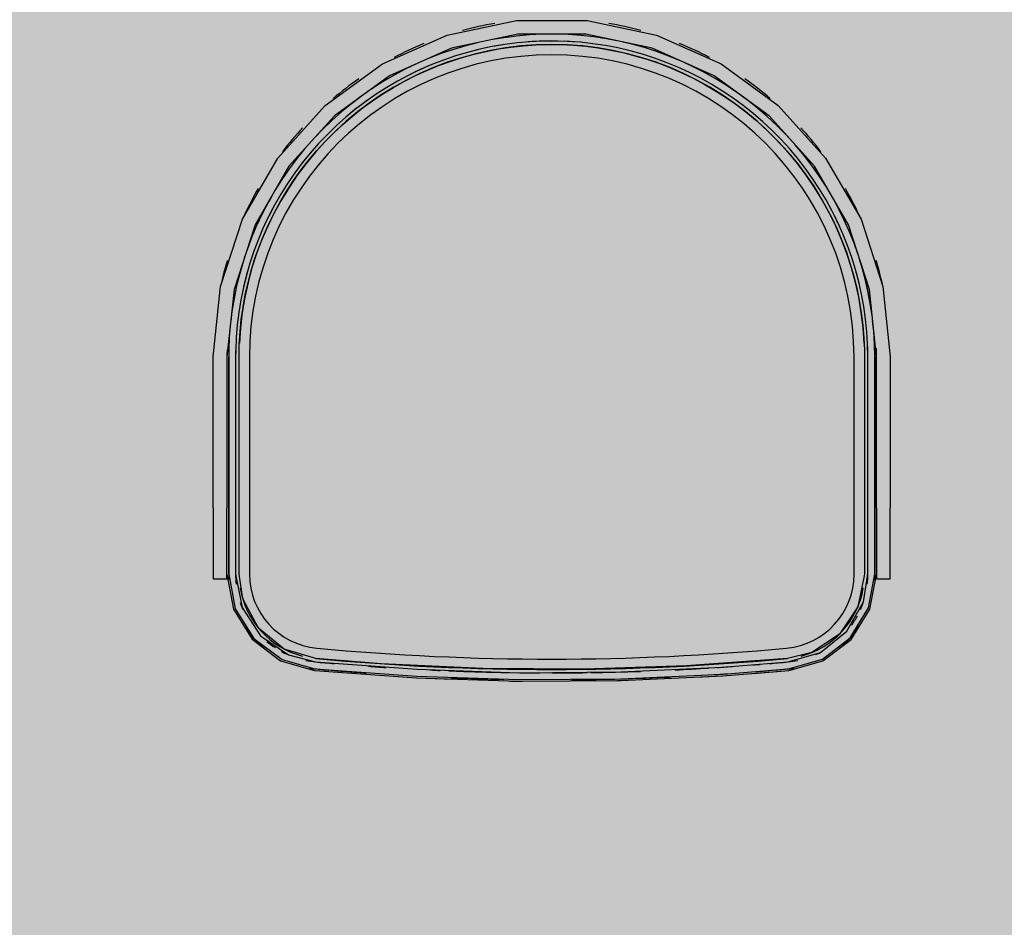
# Model space of a CAD drawing. Extents: x -67086 to 85028, y -4179 to 21125.
# Drawn here: x 4768 to 5481, y 4243 to 4900 of the extents above; entities that cross this region are included whole.
import ezdxf

# ---------------------------------------------------------------- set-up
doc = ezdxf.new("R2010")
doc.units = 0
for name, color, linetype in [('NOT-50TXT', 6, 'CONTINUOUS'), ('X-2849-S$0$Q-SPCQ', 11, 'CONTINUOUS'), ('X-XREF', 7, 'CONTINUOUS')]:
    doc.layers.add(name, color=color, linetype=linetype)

# ---------------------------------------------------------------- blocks, each defined once
blk = doc.blocks.new('X-2849-S')
at = {"layer": 'X-2849-S$0$Q-SPCQ'}
for p, q in [((5077.7, 4888.51), (5127.8, 4899.16)), ((5127.8, 4899.16), (5179.02, 4899.16)), ((5179.02, 4899.16), (5229.12, 4888.51)), ((5030.91, 4867.68), (5077.7, 4888.51)), ((5128.85, 4889.21), (5080.79, 4879)), ((5127.94, 4887.86), (5118.67, 4886.65)), ((5137.25, 4888.69), (5127.94, 4887.86)), ((5177.98, 4889.21), (5128.85, 4889.21)), ((5146.59, 4889.15), (5137.25, 4888.69)), ((5153.56, 4889.21), (5146.59, 4889.15)), ((5165.28, 4888.95), (5156.65, 4889.21)), ((5174.61, 4888.29), (5165.28, 4888.95)), ((5183.9, 4887.25), (5174.61, 4888.29)), ((5226.03, 4879), (5177.98, 4889.21)), ((5229.12, 4888.51), (5275.91, 4867.68)), ((5091.24, 4880.83), (5082.28, 4878.16)), ((5100.31, 4883.14), (5091.24, 4880.83)), ((5118.67, 4886.65), (5109.45, 4885.08)), ((5119.41, 4881.71), (5110.39, 4880.17)), ((5128.48, 4882.89), (5119.41, 4881.71)), ((5123.9, 4879.83), (5132.9, 4880.83)), ((5137.6, 4883.7), (5128.48, 4882.89)), ((5132.9, 4880.83), (5141.92, 4881.47)), ((5146.73, 4884.15), (5137.6, 4883.7)), ((5141.92, 4881.47), (5150.97, 4881.75)), ((5155.88, 4884.23), (5146.73, 4884.15)), ((5150.97, 4881.75), (5160.02, 4881.67)), ((5165.03, 4883.95), (5155.88, 4884.23)), ((5160.02, 4881.67), (5169.06, 4881.22)), ((5174.15, 4883.31), (5165.03, 4883.95)), ((5169.06, 4881.22), (5178.07, 4880.42)), ((5183.25, 4882.29), (5174.15, 4883.31)), ((5192.29, 4880.92), (5183.25, 4882.29)), ((5193.14, 4885.85), (5183.9, 4887.25)), ((5201.28, 4879.18), (5192.29, 4880.92)), ((5200.47, 4884.43), (5193.14, 4885.85)), ((5211.42, 4881.94), (5204.86, 4883.48)), ((5220.43, 4879.43), (5211.42, 4881.94)), ((5080.79, 4879), (5035.91, 4859.02)), ((5073.44, 4875.14), (5064.72, 4871.77)), ((5082.28, 4878.16), (5073.44, 4875.14)), ((5092.57, 4876.01), (5083.81, 4873.4)), ((5088.54, 4872.27), (5097.26, 4874.69)), ((5101.44, 4878.27), (5092.57, 4876.01)), ((5097.26, 4874.69), (5106.07, 4876.76)), ((5110.39, 4880.17), (5101.44, 4878.27)), ((5106.07, 4876.76), (5114.96, 4878.47)), ((5114.96, 4878.47), (5123.9, 4879.83)), ((5178.07, 4880.42), (5187.05, 4879.25)), ((5187.05, 4879.25), (5195.97, 4877.73)), ((5195.97, 4877.73), (5204.82, 4875.85)), ((5210.18, 4877.09), (5201.28, 4879.18)), ((5204.82, 4875.85), (5213.59, 4873.62)), ((5219, 4874.64), (5210.18, 4877.09)), ((5213.59, 4873.62), (5222.27, 4871.03)), ((5227.71, 4871.85), (5219, 4874.64)), ((5229.33, 4876.58), (5220.43, 4879.43)), ((5270.91, 4859.02), (5226.03, 4879)), ((5238.11, 4873.36), (5229.33, 4876.58)), ((4989.48, 4837.57), (5030.91, 4867.68)), ((5055.46, 4867.72), (5047.72, 4863.99)), ((5066.61, 4867.14), (5058.22, 4863.5)), ((5064.72, 4871.77), (5058.32, 4868.99)), ((5063.06, 4862.94), (5071.42, 4866.39)), ((5075.15, 4870.44), (5066.61, 4867.14)), ((5071.42, 4866.39), (5079.92, 4869.5)), ((5083.81, 4873.4), (5075.15, 4870.44)), ((5079.92, 4869.5), (5088.54, 4872.27)), ((5222.27, 4871.03), (5230.83, 4868.11)), ((5236.3, 4868.7), (5227.71, 4871.85)), ((5230.83, 4868.11), (5239.27, 4864.84)), ((5244.76, 4865.22), (5236.3, 4868.7)), ((5245.84, 4870.18), (5238.11, 4873.36)), ((5255.25, 4865.9), (5248.88, 4868.83)), ((5275.91, 4867.68), (5317.35, 4837.57)), ((5039.47, 4859.59), (5031.39, 4854.87)), ((5047.72, 4863.99), (5039.47, 4859.59)), ((5049.98, 4859.53), (5041.9, 4855.23)), ((5058.22, 4863.5), (5049.98, 4859.53)), ((5054.83, 4859.16), (5063.06, 4862.94)), ((5239.27, 4864.84), (5247.57, 4861.24)), ((5253.07, 4861.4), (5244.76, 4865.22)), ((5247.57, 4861.24), (5255.73, 4857.31)), ((5261.23, 4857.25), (5253.07, 4861.4)), ((5263.59, 4861.66), (5255.25, 4865.9)), ((5271.74, 4857.09), (5263.59, 4861.66)), ((5035.91, 4859.02), (4996.17, 4830.14)), ((5031.39, 4854.87), (5023.52, 4849.83)), ((5041.9, 4855.23), (5034.01, 4850.61)), ((5038.87, 4850.63), (5046.77, 4855.06)), ((5046.77, 4855.06), (5054.83, 4859.16)), ((5255.73, 4857.31), (5263.71, 4853.06)), ((5269.21, 4852.77), (5261.23, 4857.25)), ((5263.71, 4853.06), (5271.53, 4848.49)), ((5277.01, 4847.98), (5269.21, 4852.77)), ((5310.66, 4830.14), (5270.91, 4859.02)), ((5279.71, 4852.19), (5271.74, 4857.09)), ((5287.47, 4846.98), (5279.71, 4852.19)), ((5023.52, 4849.83), (5017.37, 4845.54)), ((5026.3, 4845.68), (5018.79, 4840.44)), ((5023.65, 4840.85), (5031.16, 4845.9)), ((5034.01, 4850.61), (5026.3, 4845.68)), ((5031.16, 4845.9), (5038.87, 4850.63)), ((5271.53, 4848.49), (5279.15, 4843.61)), ((5284.61, 4842.89), (5277.01, 4847.98)), ((5295.02, 4841.47), (5287.47, 4846.98)), ((5008.41, 4838.83), (5001.19, 4832.89)), ((5014.5, 4843.46), (5008.41, 4838.83)), ((5018.79, 4840.44), (5011.51, 4834.91)), ((5016.34, 4835.52), (5023.65, 4840.85)), ((5279.15, 4843.61), (5286.57, 4838.43)), ((5291.99, 4837.49), (5284.61, 4842.89)), ((5286.57, 4838.43), (5293.78, 4832.96)), ((5302.35, 4835.66), (5295.02, 4841.47)), ((4955.2, 4799.51), (4989.48, 4837.57)), ((5001.19, 4832.89), (4994.22, 4826.66)), ((5011.51, 4834.91), (5004.45, 4829.09)), ((5009.25, 4829.89), (5016.34, 4835.52)), ((5299.16, 4831.81), (5291.99, 4837.49)), ((5293.78, 4832.96), (5300.76, 4827.21)), ((5306.09, 4825.84), (5299.16, 4831.81)), ((5309.43, 4829.56), (5302.35, 4835.66)), ((5317.35, 4837.57), (5351.62, 4799.51)), ((4996.17, 4830.14), (4963.29, 4793.63)), ((4994.22, 4826.66), (4987.5, 4820.15)), ((4995.77, 4817.81), (5002.39, 4823.99)), ((5004.45, 4829.09), (4997.62, 4823)), ((5002.39, 4823.99), (5009.25, 4829.89)), ((5300.76, 4827.21), (5307.51, 4821.18)), ((5312.78, 4819.59), (5306.09, 4825.84)), ((5316.27, 4823.18), (5309.43, 4829.56)), ((5343.53, 4793.63), (5310.66, 4830.14)), ((4987.5, 4820.15), (4981.7, 4814.07)), ((4991.05, 4816.63), (4984.74, 4810.01)), ((4989.41, 4811.38), (4995.77, 4817.81)), ((4997.62, 4823), (4991.05, 4816.63)), ((5307.51, 4821.18), (5314.01, 4814.88)), ((5319.22, 4813.09), (5312.78, 4819.59)), ((5322.84, 4816.53), (5316.27, 4823.18)), ((5327.64, 4811.28), (5322.84, 4816.53)), ((4979.5, 4811.62), (4974.87, 4806.37)), ((4984.74, 4810.01), (4978.69, 4803.14)), ((4983.31, 4804.7), (4989.41, 4811.38)), ((5314.01, 4814.88), (5320.26, 4808.33)), ((5325.39, 4806.33), (5319.22, 4813.09)), ((4974.87, 4806.37), (4968.98, 4799.11)), ((4978.69, 4803.14), (4972.93, 4796.04)), ((4977.48, 4797.77), (4983.31, 4804.7)), ((5320.26, 4808.33), (5326.24, 4801.54)), ((5331.28, 4799.34), (5325.39, 4806.33)), ((5335.17, 4802.48), (5329.45, 4809.27)), ((5340.9, 4795.09), (5335.17, 4802.48)), ((4929.59, 4755.15), (4955.2, 4799.51)), ((4968.98, 4799.11), (4963.39, 4791.62)), ((4972.93, 4796.04), (4967.45, 4788.71)), ((4971.93, 4790.62), (4977.48, 4797.77)), ((5326.24, 4801.54), (5331.94, 4794.51)), ((5336.89, 4792.11), (5331.28, 4799.34)), ((5351.62, 4799.51), (5377.23, 4755.15)), ((4963.29, 4793.63), (4938.73, 4751.08)), ((4963.39, 4791.62), (4958.1, 4783.91)), ((4967.45, 4788.71), (4962.27, 4781.16)), ((4966.67, 4783.26), (4971.93, 4790.62)), ((5331.94, 4794.51), (5337.36, 4787.26)), ((5342.21, 4784.66), (5336.89, 4792.11)), ((5346.33, 4787.48), (5340.9, 4795.09)), ((5368.1, 4751.08), (5343.53, 4793.63)), ((4958.1, 4783.91), (4953.12, 4776)), ((4962.27, 4781.16), (4957.4, 4773.42)), ((4961.71, 4775.69), (4966.67, 4783.26)), ((5337.36, 4787.26), (5342.48, 4779.8)), ((5347.22, 4777.01), (5342.21, 4784.66)), ((5351.46, 4779.66), (5346.33, 4787.48)), ((4953.12, 4776), (4948.46, 4767.89)), ((4957.06, 4767.93), (4961.71, 4775.69)), ((5342.48, 4779.8), (5347.3, 4772.14)), ((5351.93, 4769.16), (5347.22, 4777.01)), ((5355.2, 4773.42), (5351.46, 4779.66)), ((4948.46, 4767.89), (4944.13, 4759.61)), ((4952.72, 4759.98), (4957.06, 4767.93)), ((4957.4, 4773.42), (4952.84, 4765.49)), ((5347.3, 4772.14), (5351.81, 4764.29)), ((5356.31, 4761.13), (5351.93, 4769.16)), ((5360.75, 4763.44), (5356.95, 4770.38)), ((4944.13, 4759.61), (4940.13, 4751.15)), ((4952.84, 4765.49), (4948.61, 4757.38)), ((4948.7, 4751.88), (4952.72, 4759.98)), ((5351.81, 4764.29), (5356, 4756.27)), ((5360.37, 4752.93), (5356.31, 4761.13)), ((5364.9, 4755.06), (5360.75, 4763.44)), ((4913.77, 4706.44), (4929.59, 4755.15)), ((4948.61, 4757.38), (4944.69, 4749.11)), ((5356, 4756.27), (5359.87, 4748.09)), ((5364.1, 4744.58), (5360.37, 4752.93)), ((5368.71, 4746.53), (5364.9, 4755.06)), ((5377.23, 4755.15), (5393.06, 4706.44)), ((4938.73, 4751.08), (4923.55, 4704.36)), ((4940.13, 4751.15), (4936.48, 4742.55)), ((4944.69, 4749.11), (4941.12, 4740.69)), ((4945.01, 4743.61), (4948.7, 4751.88)), ((5359.87, 4748.09), (5363.4, 4739.76)), ((5383.28, 4704.36), (5368.1, 4751.08)), ((5372.18, 4737.84), (5368.71, 4746.53)), ((4936.48, 4742.55), (4933.17, 4733.8)), ((4941.12, 4740.69), (4937.88, 4732.13)), ((4941.65, 4735.21), (4945.01, 4743.61)), ((5363.4, 4739.76), (5366.61, 4731.3)), ((5367.5, 4736.08), (5364.1, 4744.58)), ((4933.17, 4733.8), (4930.94, 4727.1)), ((4937.88, 4732.13), (4934.99, 4723.45)), ((4938.63, 4726.68), (4941.65, 4735.21)), ((5366.61, 4731.3), (5369.47, 4722.71)), ((5370.55, 4727.46), (5367.5, 4736.08)), ((5374.89, 4730.18), (5372.18, 4737.84)), ((4930.07, 4724.43), (4927.62, 4715.95)), ((4935.96, 4718.03), (4938.63, 4726.68)), ((5373.25, 4718.72), (5370.55, 4727.46)), ((5378.06, 4720.1), (5375.95, 4726.91)), ((4934.99, 4723.45), (4932.45, 4714.66)), ((4933.63, 4709.28), (4935.96, 4718.03)), ((5369.47, 4722.71), (5371.98, 4714.02)), ((5375.61, 4709.87), (5373.25, 4718.72)), ((5380.46, 4711.06), (5378.06, 4720.1)), ((4927.62, 4715.95), (4925.38, 4706.87)), ((4932.45, 4714.66), (4930.26, 4705.78)), ((5371.98, 4714.02), (5374.15, 4705.23)), ((5377.6, 4700.95), (5375.61, 4709.87)), ((5382.5, 4701.94), (5380.46, 4711.06)), ((4908.41, 4655.5), (4913.77, 4706.44)), ((4923.55, 4704.36), (4918.41, 4655.5)), ((4925.38, 4706.87), (4923.51, 4697.71)), ((4930.26, 4705.78), (4928.43, 4696.81)), ((4931.66, 4700.45), (4933.63, 4709.28)), ((5374.15, 4705.23), (5375.96, 4696.36)), ((5388.41, 4655.5), (5383.28, 4704.36)), ((5393.06, 4706.44), (5398.41, 4655.5)), ((4923.51, 4697.71), (4922, 4688.49)), ((4928.43, 4696.81), (4926.95, 4687.78)), ((4930.04, 4691.55), (4931.66, 4700.45)), ((5375.96, 4696.36), (5377.41, 4687.43)), ((5379.24, 4691.94), (5377.6, 4700.95)), ((5384.18, 4692.74), (5382.5, 4701.94)), ((4922, 4688.49), (4921.12, 4681.23)), ((4928.78, 4682.59), (4930.04, 4691.55)), ((5380.52, 4682.88), (5379.24, 4691.94)), ((5385.45, 4683.71), (5384.18, 4692.74)), ((4926.95, 4687.78), (4925.84, 4678.7)), ((4927.87, 4673.58), (4928.78, 4682.59)), ((5377.41, 4687.43), (5378.51, 4678.45)), ((5381.43, 4673.78), (5380.52, 4682.88)), ((5386.41, 4674.18), (5385.65, 4681.76)), ((4920.75, 4677.73), (4920.11, 4669.89)), ((4925.84, 4678.7), (4925.1, 4669.58)), ((5378.51, 4678.45), (5379.25, 4669.43)), ((5386.97, 4664.85), (5386.41, 4674.18)), ((4920.11, 4669.89), (4919.72, 4660.55)), ((4925.1, 4669.58), (4924.72, 4660.44)), ((4927.33, 4664.55), (4927.87, 4673.58)), ((5379.25, 4669.43), (5379.63, 4660.39)), ((5381.98, 4664.65), (5381.43, 4673.78)), ((4919.72, 4660.55), (4919.67, 4655.5)), ((4924.72, 4660.44), (4924.67, 4655.5)), ((4927.15, 4655.5), (4927.33, 4664.55)), ((5379.63, 4660.39), (5379.68, 4655.5)), ((5382.16, 4655.5), (5381.98, 4664.65)), ((5387.16, 4655.5), (5386.97, 4664.85)), ((4908.41, 4546.28), (4908.41, 4655.5)), ((4918.41, 4655.5), (4918.41, 4546.28)), ((4919.67, 4655.5), (4919.67, 4498.17)), ((4919.67, 4498.17), (4919.67, 4655.5)), ((4924.67, 4655.5), (4924.67, 4498.17)), ((4927.15, 4498.17), (4927.15, 4655.5)), ((4934.67, 4655.5), (4934.67, 4498.17)), ((4934.67, 4655.5), (4934.67, 4498.17)), ((5372.16, 4498.17), (5372.16, 4655.5)), ((5372.16, 4498.17), (5372.16, 4655.5)), ((5379.68, 4655.5), (5379.68, 4498.17)), ((5382.16, 4498.17), (5382.16, 4655.5)), ((5387.16, 4498.17), (5387.16, 4655.5)), ((5387.16, 4655.5), (5387.16, 4498.17)), ((5388.41, 4546.28), (5388.41, 4655.5)), ((5398.41, 4655.5), (5398.41, 4546.28)), ((4908.41, 4546.28), (4908.41, 4494.97)), ((4918.41, 4494.97), (4918.41, 4546.28)), ((5388.41, 4546.28), (5388.41, 4494.97)), ((5398.41, 4494.97), (5398.41, 4546.28)), ((4918.41, 4498.17), (4919.08, 4494.61)), ((4918.41, 4498.17), (4923.12, 4472.93)), ((4919.67, 4498.17), (4924.37, 4473.17)), ((4924.67, 4498.17), (4929.37, 4474.14)), ((4929.79, 4480.36), (4927.15, 4498.17)), ((5379.68, 4498.17), (5374.98, 4474.64)), ((5378.96, 4478.22), (5382.16, 4498.17)), ((5382.73, 4473.87), (5387.16, 4498.17)), ((5383.64, 4472.78), (5388.41, 4498.01)), ((5387.57, 4493.54), (5388.41, 4498.01)), ((4908.41, 4494.97), (4918.41, 4494.97)), ((5388.41, 4494.97), (5398.41, 4494.97)), ((4941.13, 4459.21), (4929.79, 4480.36)), ((5374.98, 4474.64), (5361.6, 4454.71)), ((5366.97, 4456.87), (5378.96, 4478.22)), ((4922.88, 4474.23), (4923.12, 4472.93)), ((4923.12, 4472.93), (4936.61, 4451.09)), ((4924.37, 4473.17), (4937.85, 4451.59)), ((4929.37, 4474.14), (4942.79, 4453.65)), ((5369.48, 4452.15), (5382.73, 4473.87)), ((5370.1, 4450.96), (5383.64, 4472.78)), ((5383.64, 4472.78), (5383.87, 4473.96)), ((4959.73, 4444.04), (4941.13, 4459.21)), ((4942.79, 4453.65), (4962.93, 4439.74)), ((5361.6, 4454.71), (5341.59, 4441.46)), ((5347.82, 4441.61), (5366.97, 4456.87)), ((4936.61, 4451.09), (4957.08, 4435.58)), ((4937.85, 4451.59), (4958.25, 4436.39)), ((5349.25, 4436.73), (5369.48, 4452.15)), ((5349.6, 4435.5), (5370.1, 4450.96)), ((4982.73, 4437.17), (4959.73, 4444.04)), ((4962.93, 4439.74), (4982.5, 4434.7)), ((5341.59, 4441.46), (5324.1, 4437.17)), ((5324.33, 4434.7), (5347.82, 4441.61)), ((4957.08, 4435.58), (4981.75, 4428.49)), ((4958.25, 4436.39), (4982.03, 4429.72)), ((4982.5, 4434.7), (5055.98, 4429.33)), ((5030.1, 4433.37), (4982.73, 4437.17)), ((5103.6, 4429.91), (5030.1, 4433.37)), ((5250.71, 4431.81), (5177.18, 4429.39)), ((5324.1, 4437.17), (5250.71, 4431.81)), ((5276.89, 4430.9), (5324.33, 4434.7)), ((5324.79, 4429.72), (5349.25, 4436.73)), ((5324.91, 4428.47), (5349.6, 4435.5)), ((5348.33, 4435.14), (5349.6, 4435.5)), ((4977.39, 4429.74), (4981.75, 4428.49)), ((4981.75, 4428.49), (4981.92, 4428.47)), ((4981.75, 4428.49), (4981.92, 4428.47)), ((4981.92, 4428.47), (4989.81, 4427.9)), ((4981.92, 4428.47), (5055.65, 4423.09)), ((4982.03, 4429.72), (5055.72, 4424.34)), ((5055.98, 4429.33), (5129.62, 4426.91)), ((5177.18, 4429.39), (5103.6, 4429.91)), ((5129.62, 4426.91), (5203.3, 4427.43)), ((5203.3, 4427.43), (5276.89, 4430.9)), ((5203.43, 4422.43), (5277.23, 4425.91)), ((5203.47, 4421.18), (5277.31, 4424.66)), ((5257.7, 4423.73), (5277.31, 4424.66)), ((5277.23, 4425.91), (5324.79, 4429.72)), ((5277.31, 4424.66), (5324.91, 4428.47)), ((5299.42, 4426.43), (5324.91, 4428.47)), ((5324.91, 4428.47), (5328.39, 4429.46)), ((5049.04, 4423.57), (5055.65, 4423.09)), ((5055.65, 4423.09), (5082.39, 4422.21)), ((5055.65, 4423.09), (5129.54, 4420.65)), ((5055.72, 4424.34), (5129.56, 4421.91)), ((5123.14, 4420.86), (5129.54, 4420.65)), ((5129.54, 4420.65), (5203.47, 4421.18)), ((5129.54, 4420.65), (5132.34, 4420.67)), ((5129.56, 4421.91), (5203.43, 4422.43)), ((5201.01, 4421.16), (5203.47, 4421.18)), ((5203.47, 4421.18), (5213.27, 4421.64))]:
    blk.add_line(p, q, dxfattribs=at)
for centre, radius, start, end in [((5153.41, 4655.5), 245, 99.68362, 105.28668), ((5153.41, 4655.5), 245, 74.71332, 80.31638), ((5153.41, 4655.5), 226.26, 2.51517, 177.48483), ((5153.41, 4655.5), 245, 112.19993, 117.75347), ((5153.41, 4655.5), 228.75, 98.72913, 100.55048), ((5153.41, 4655.5), 228.75, 88.91952, 94.28769), ((5153.41, 4655.5), 228.75, 85.78065, 87.71184), ((5153.41, 4655.5), 245, 62.24653, 67.80007), ((5153.41, 4655.5), 218.75, 0, 180), ((5153.41, 4655.5), 218.75, 0, 180), ((5153.41, 4655.5), 228.75, 101.78165, 103.93944), ((5153.41, 4655.5), 228.75, 111.64972, 116.69707), ((5153.41, 4655.5), 245, 124.75515, 130.21248), ((5153.41, 4655.5), 245, 49.78752, 55.24485), ((5153.41, 4655.5), 233.75, 123.0026, 128.57143), ((5153.41, 4655.5), 228.75, 125.23147, 126.07679), ((5153.41, 4655.5), 228.75, 127.63442, 129.5129), ((5153.41, 4655.5), 228.75, 50.01063, 51.42857), ((5153.41, 4655.5), 245, 137.38232, 142.66557), ((5153.41, 4655.5), 245, 37.33443, 42.61768), ((5153.41, 4655.5), 228.75, 138.20558, 142.34465), ((5153.41, 4655.5), 245, 150.16751, 155.11398), ((5153.41, 4655.5), 245, 24.88602, 29.83249), ((5153.41, 4655.5), 233.75, 149.86489, 155.65727), ((5153.41, 4655.5), 228.75, 152.14376, 155.74903), ((5153.41, 4655.5), 228.75, 24.25097, 26.81914), ((5153.41, 4655.5), 245, 163.42635, 167.55859), ((5153.41, 4655.5), 233.75, 8.05067, 17.02487), ((5153.41, 4655.5), 245, 12.44141, 16.57365), ((5153.41, 4655.5), 228.75, 164.09147, 167.14286), ((5153.41, 4655.5), 228.75, 12.85714, 15.90853), ((5153.41, 4655.5), 235, 178.72262, 180), ((5153.41, 4655.5), 228.75, 178.17952, 180), ((5153.41, 4655.5), 228.75, 0, 1.82048), ((5153.41, 4655.5), 233.75, 0, 1.19546), ((5153.41, 4655.5), 235, 0, 1.5708), ((5153.41, 4655.5), 233.75, 179.08615, 180), ((5153.41, 4655.5), 233.75, 179.08615, 180), ((5153.41, 4655.5), 233.75, 179.08615, 180), ((5153.41, 4655.5), 233.75, 179.08615, 180), ((4988.41, 4498.17), 68.75, 180, 183.18799), ((4988.41, 4498.17), 68.75, 180, 183.18799), ((4988.41, 4498.17), 68.75, 180, 183.18799), ((4988.41, 4498.17), 68.75, 180, 183.18799), ((4988.41, 4498.17), 63.75, 180, 186.47611), ((4988.41, 4498.17), 53.75, 180, 264.67624), ((4988.41, 4498.17), 53.75, 180, 264.67624), ((5318.41, 4498.17), 53.75, 275.32376, 0), ((5318.41, 4498.17), 53.75, 275.32376, 0), ((5318.41, 4498.17), 63.75, 353.52389, 0), ((5318.41, 4498.17), 68.75, 356.81201, 0), ((5318.41, 4498.17), 68.75, 356.81201, 0), ((5318.41, 4498.17), 68.75, 356.81201, 0), ((5318.41, 4498.17), 68.75, 356.81201, 0), ((4988.41, 4498.17), 61.26, 189.28906, 255.38718), ((5318.41, 4498.17), 61.26, 284.61282, 350.71094), ((4988.41, 4498.17), 63.75, 198.8088, 203.52948), ((5318.41, 4498.17), 63.75, 336.47052, 341.1912), ((5318.41, 4498.17), 63.75, 324.63331, 331.78539), ((5318.41, 4498.17), 68.75, 309.2759, 326.89), ((4988.41, 4498.17), 68.75, 213.95214, 231.56624), ((4988.41, 4498.17), 63.75, 229.66314, 236.46163), ((4988.41, 4498.17), 63.75, 241.14676, 245.86744), ((5153.41, 6268.83), 1832.08, 264.67624, 275.32376), ((5153.41, 6268.83), 1832.08, 264.67624, 275.32376), ((5318.41, 4498.17), 63.75, 294.13256, 298.85324), ((4988.41, 4498.17), 63.75, 258.20013, 264.67624), ((5153.41, 6268.83), 1842.08, 264.67624, 265.10438), ((5153.41, 6268.83), 1839.6, 264.67624, 275.32376), ((5153.41, 6268.83), 1842.08, 274.52907, 274.69953), ((5153.41, 6268.83), 1842.08, 274.90491, 275.32376), ((5318.41, 4498.17), 63.75, 275.32376, 281.79987), ((4988.41, 4498.17), 68.75, 261.48825, 264.67624), ((4988.41, 4498.17), 68.75, 261.48825, 264.67624), ((4988.41, 4498.17), 68.75, 261.48825, 264.67624), ((4988.41, 4498.17), 68.75, 261.48825, 264.67624), ((5153.41, 6268.83), 1847.08, 264.67624, 264.9869), ((5153.41, 6268.83), 1847.08, 264.67624, 264.9869), ((5153.41, 6268.83), 1847.08, 264.67624, 264.9869), ((5153.41, 6268.83), 1847.08, 264.67624, 265.83854), ((5153.41, 6268.83), 1842.08, 265.87429, 266.26435), ((5153.41, 6268.83), 1842.08, 267.26159, 267.48996), ((5153.41, 6268.83), 1842.08, 267.68624, 269.02348), ((5153.41, 6268.83), 1842.08, 269.27906, 269.73174), ((5153.41, 6268.83), 1842.08, 270, 270.80154), ((5153.41, 6268.83), 1842.08, 270.87033, 271.99641), ((5153.41, 6268.83), 1842.08, 272.78154, 273.53392), ((5153.41, 6268.83), 1847.08, 273.59303, 273.95902), ((5153.41, 6268.83), 1842.08, 273.72335, 274.12571), ((5153.41, 6268.83), 1847.08, 274.5568, 275.32376), ((5153.41, 6268.83), 1847.08, 275.0131, 275.32376), ((5153.41, 6268.83), 1847.08, 275.0131, 275.32376), ((5153.41, 6268.83), 1847.08, 275.0131, 275.32376), ((5318.41, 4498.17), 68.75, 275.32376, 278.51175), ((5318.41, 4498.17), 68.75, 275.32376, 278.51175), ((5318.41, 4498.17), 68.75, 275.32376, 278.51175), ((5318.41, 4498.17), 68.75, 275.32376, 278.51175), ((5153.41, 6268.83), 1847.08, 267.73627, 268.92577), ((5153.41, 6268.83), 1847.08, 270.44365, 272.66188)]:
    blk.add_arc(centre, radius, start, end, dxfattribs=at)

msp = doc.modelspace()

# ---------------------------------------------------------------- hatches: boundary and pattern name
at = {"layer": 'NOT-50TXT'}
h = msp.add_hatch(color=254, dxfattribs=at)
h.dxf.hatch_style = 1
h.paths.add_polyline_path([(500, 11500), (7500, 11500), (7500, -100), (500, -100)])

# ---------------------------------------------------------------- block references
at = {"layer": 'X-XREF'}
msp.add_blockref('X-2849-S', (0, 0), dxfattribs=at)

doc.saveas('drawing.dxf')
